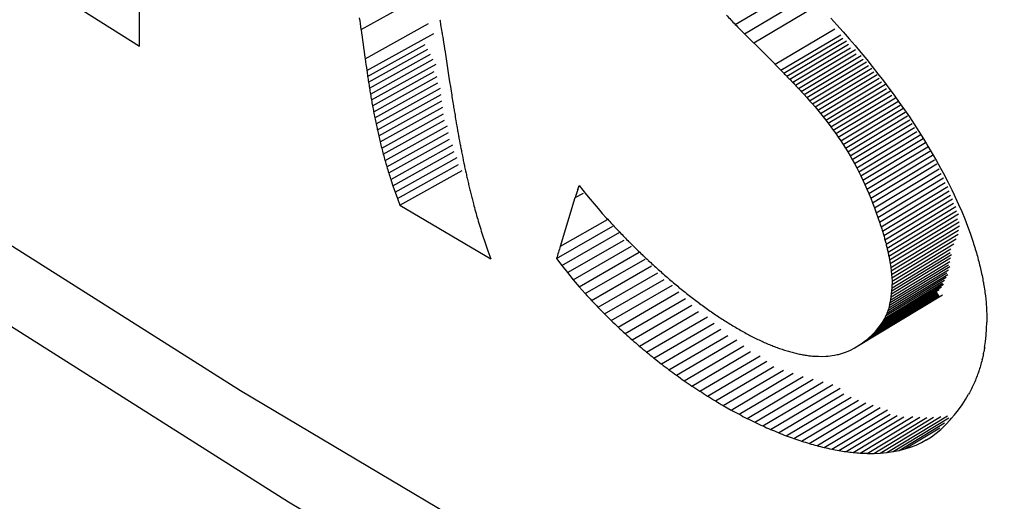
# Model space of a CAD drawing. Units: millimetres. Extents: x 126 to 195, y -6 to 217.
# Drawn here: x 142 to 143, y 70 to 71 of the extents above; entities that cross this region are included whole.
import ezdxf

# ---------------------------------------------------------------- set-up
doc = ezdxf.new("R2010")
doc.units = ezdxf.units.MM
doc.header["$LTSCALE"] = 16.335
doc.layers.get('0').update_dxf_attribs({"linetype": 'CONTINUOUS'})
doc.layers.add('ASSI', color=7, linetype='CONTINUOUS')

msp = doc.modelspace()

# ---------------------------------------------------------------- linework, layer by layer
at = {"color": 7, "linetype": 'CONTINUOUS'}
for p, q in [((142.399, 70.5953), (142.399, 71.5625)), ((142.6674, 70.6153), (142.7437, 70.6576)), ((143.1211, 70.6215), (143.1921, 70.6634)), ((143.1321, 70.6103), (143.2071, 70.6546)), ((142.33, 70.6386), (142.399, 70.5953)), ((143.1435, 70.5991), (143.215, 70.6415)), ((142.6723, 70.5799), (142.7491, 70.6225)), ((143.237, 70.6292), (143.2444, 70.621)), ((143.2444, 70.621), (143.2518, 70.6127)), ((142.6744, 70.5657), (142.7556, 70.6107)), ((142.7664, 70.6063), (142.7668, 70.6033)), ((143.1693, 70.5733), (143.2418, 70.6164)), ((143.1765, 70.566), (143.2489, 70.6091)), ((143.2518, 70.6127), (143.2591, 70.6043)), ((142.6754, 70.5586), (142.7451, 70.5973)), ((143.1435, 70.5991), (143.1693, 70.5733)), ((143.1801, 70.5624), (143.2514, 70.6049)), ((143.1836, 70.5587), (143.2558, 70.6018)), ((143.1871, 70.5551), (143.2584, 70.5975)), ((143.2591, 70.6043), (143.2663, 70.5959)), ((143.2663, 70.5959), (143.2734, 70.5875)), ((142.6765, 70.5514), (142.7484, 70.5914)), ((142.6777, 70.5443), (142.7517, 70.5854)), ((142.7692, 70.5883), (142.7697, 70.5853)), ((143.1907, 70.5514), (143.2609, 70.5933)), ((143.1941, 70.5478), (143.2669, 70.5912)), ((143.1976, 70.5441), (143.2677, 70.5859)), ((143.2734, 70.5875), (143.2804, 70.5789)), ((142.6788, 70.5372), (142.755, 70.5795)), ((142.6801, 70.53), (142.7583, 70.5735)), ((143.2804, 70.5789), (143.2872, 70.5704)), ((143.2872, 70.5704), (143.294, 70.5618)), ((142.6814, 70.5228), (142.7562, 70.5644)), ((143.294, 70.5618), (143.3007, 70.5531)), ((142.6827, 70.5156), (142.7596, 70.5583)), ((142.6841, 70.5084), (142.7603, 70.5507)), ((143.3007, 70.5531), (143.3072, 70.5444)), ((142.6856, 70.5011), (142.7638, 70.5445)), ((142.6872, 70.4938), (142.7646, 70.5368)), ((143.201, 70.5404), (143.2045, 70.5367)), ((143.2045, 70.5367), (143.2078, 70.5329)), ((143.3072, 70.5444), (143.3136, 70.5357)), ((143.3136, 70.5357), (143.3199, 70.527)), ((142.6889, 70.4864), (142.7654, 70.529)), ((143.2078, 70.5329), (143.2112, 70.5291)), ((143.2112, 70.5291), (143.2145, 70.5253)), ((143.2145, 70.5253), (143.2178, 70.5215)), ((143.3199, 70.527), (143.3261, 70.5182)), ((142.6906, 70.4791), (142.7664, 70.5212)), ((142.6925, 70.4716), (142.7674, 70.5133)), ((142.7804, 70.5167), (142.7809, 70.5137)), ((143.2178, 70.5215), (143.2211, 70.5176)), ((143.2211, 70.5176), (143.2243, 70.5137)), ((143.2243, 70.5137), (143.2275, 70.5097)), ((143.3261, 70.5182), (143.3321, 70.5094)), ((142.6944, 70.4642), (142.7685, 70.5054)), ((142.6965, 70.4567), (142.7722, 70.4988)), ((142.7835, 70.4987), (142.784, 70.4957)), ((143.2275, 70.5097), (143.2307, 70.5057)), ((143.2307, 70.5057), (143.2338, 70.5017)), ((143.2338, 70.5017), (143.2369, 70.4976)), ((143.3321, 70.5094), (143.3379, 70.5006)), ((143.3379, 70.5006), (143.3437, 70.4918)), ((142.6987, 70.4491), (142.7734, 70.4907)), ((142.785, 70.4897), (142.7856, 70.4867)), ((143.2369, 70.4976), (143.2399, 70.4934)), ((143.2399, 70.4934), (143.243, 70.4892)), ((143.243, 70.4892), (143.2459, 70.4849)), ((143.3437, 70.4918), (143.3492, 70.4829)), ((142.701, 70.4415), (142.7747, 70.4826)), ((142.7867, 70.4807), (142.7872, 70.4777)), ((143.2459, 70.4849), (143.2489, 70.4805)), ((143.2489, 70.4805), (143.2518, 70.4761)), ((143.2518, 70.4761), (143.2546, 70.4716)), ((143.3492, 70.4829), (143.3529, 70.477)), ((143.3529, 70.477), (143.3547, 70.4741)), ((142.7884, 70.4716), (142.789, 70.4686)), ((143.2546, 70.4716), (143.2574, 70.467)), ((143.2574, 70.467), (143.2602, 70.4624)), ((143.3547, 70.4741), (143.3599, 70.4652)), ((143.3599, 70.4652), (143.365, 70.4564)), ((142.7902, 70.4625), (142.7908, 70.4595)), ((142.7921, 70.4534), (142.7927, 70.4504)), ((143.2602, 70.4624), (143.2629, 70.4577)), ((143.2629, 70.4577), (143.2656, 70.4528)), ((143.2656, 70.4528), (143.2683, 70.4479)), ((143.365, 70.4564), (143.3699, 70.4475)), ((142.7145, 70.4026), (142.7898, 70.4446)), ((142.794, 70.4443), (142.7947, 70.4412)), ((143.2683, 70.4479), (143.2708, 70.4429)), ((143.2708, 70.4429), (143.2734, 70.4379)), ((143.3699, 70.4475), (143.3731, 70.4416)), ((143.3731, 70.4416), (143.3747, 70.4387)), ((142.7034, 70.4338), (142.706, 70.4261)), ((142.7961, 70.4351), (142.7968, 70.432)), ((143.2734, 70.4379), (143.2759, 70.4327)), ((143.2759, 70.4327), (143.2783, 70.4274)), ((143.2783, 70.4274), (143.2807, 70.422)), ((143.3747, 70.4387), (143.3777, 70.4328)), ((143.3777, 70.4328), (143.3792, 70.4298)), ((143.3792, 70.4298), (143.3836, 70.421)), ((142.706, 70.4261), (142.7087, 70.4183)), ((142.7087, 70.4183), (142.7115, 70.4105)), ((142.7982, 70.4259), (142.799, 70.4228)), ((142.8005, 70.4166), (142.8013, 70.4135)), ((142.9271, 70.4116), (142.9369, 70.4172)), ((142.9302, 70.4213), (142.9318, 70.4262)), ((142.9318, 70.4262), (142.9361, 70.4207)), ((142.9361, 70.4207), (142.9406, 70.4152)), ((142.9406, 70.4152), (142.9453, 70.4096)), ((143.2807, 70.422), (143.283, 70.4165)), ((143.283, 70.4165), (143.2853, 70.4109)), ((143.2978, 70.3764), (143.3786, 70.4252)), ((143.2995, 70.3709), (143.3804, 70.4199)), ((143.3836, 70.421), (143.3864, 70.4151)), ((143.3864, 70.4151), (143.3878, 70.4122)), ((142.7115, 70.4105), (142.7145, 70.4026)), ((142.8029, 70.4073), (142.8037, 70.4042)), ((142.909, 70.3527), (142.9271, 70.4116)), ((142.9453, 70.4096), (142.95, 70.404)), ((142.95, 70.404), (142.9549, 70.3983)), ((143.2853, 70.4109), (143.2876, 70.4052)), ((143.2876, 70.4052), (143.2898, 70.3992)), ((143.3011, 70.3656), (143.3819, 70.4145)), ((143.3025, 70.3605), (143.3846, 70.4101)), ((143.3039, 70.3554), (143.3858, 70.405)), ((143.3878, 70.4122), (143.3918, 70.4034)), ((143.3918, 70.4034), (143.3956, 70.3947)), ((142.7145, 70.4026), (142.8246, 70.3374)), ((142.9549, 70.3983), (142.9599, 70.3926)), ((142.9599, 70.3926), (142.9651, 70.3869)), ((143.2898, 70.3992), (143.292, 70.3933)), ((143.292, 70.3933), (143.294, 70.3875)), ((143.3051, 70.3504), (143.3883, 70.4008)), ((143.3063, 70.3455), (143.3893, 70.3958)), ((143.3073, 70.3408), (143.3917, 70.3919)), ((143.3956, 70.3947), (143.3992, 70.3859)), ((142.909, 70.3527), (142.966, 70.3853)), ((143.294, 70.3875), (143.2959, 70.3819)), ((143.3082, 70.3361), (143.3905, 70.386)), ((143.309, 70.3316), (143.3927, 70.3823)), ((143.3992, 70.3859), (143.4026, 70.3772)), ((142.9044, 70.338), (142.9726, 70.3771)), ((142.9109, 70.3293), (142.9811, 70.3696)), ((143.3096, 70.3271), (143.3929, 70.3776)), ((143.3102, 70.3228), (143.3916, 70.3721)), ((143.3106, 70.3186), (143.3914, 70.3675)), ((143.4026, 70.3772), (143.4058, 70.3685)), ((143.4058, 70.3685), (143.4088, 70.3599)), ((142.8147, 70.3663), (142.8179, 70.3568)), ((142.8179, 70.3568), (142.8195, 70.3519)), ((142.9177, 70.3207), (142.9865, 70.3602)), ((143.3109, 70.3144), (143.3888, 70.3616)), ((143.3111, 70.3103), (143.3859, 70.3557)), ((142.8195, 70.3519), (142.8211, 70.3471)), ((142.8211, 70.3471), (142.8246, 70.3374)), ((142.9247, 70.3122), (142.9954, 70.3528)), ((142.9319, 70.3037), (143.0045, 70.3455)), ((143.3111, 70.3064), (143.3826, 70.3497)), ((143.3111, 70.3025), (143.3817, 70.3453)), ((142.9044, 70.338), (142.9109, 70.3293)), ((142.9393, 70.2953), (143.012, 70.3372)), ((143.3082, 70.3361), (143.309, 70.3316)), ((143.309, 70.3316), (143.3096, 70.3271)), ((143.3102, 70.2914), (143.381, 70.3344)), ((143.3106, 70.295), (143.3822, 70.3385)), ((143.3109, 70.2987), (143.3834, 70.3426)), ((142.9109, 70.3293), (142.9177, 70.3207)), ((142.9177, 70.3207), (142.9247, 70.3122)), ((142.9469, 70.287), (143.0195, 70.3289)), ((142.9547, 70.2788), (143.0271, 70.3206)), ((143.3072, 70.2779), (143.3776, 70.3205)), ((143.3081, 70.2811), (143.3794, 70.3243)), ((143.3089, 70.2845), (143.381, 70.3281)), ((143.3096, 70.2879), (143.3796, 70.3303)), ((143.3096, 70.3271), (143.3102, 70.3228)), ((143.3102, 70.3228), (143.3106, 70.3186)), ((142.9247, 70.3122), (142.9319, 70.3037)), ((142.9626, 70.2707), (143.0348, 70.3123)), ((143.3022, 70.2656), (143.3725, 70.3081)), ((143.3037, 70.2686), (143.3747, 70.3116)), ((143.305, 70.2716), (143.3768, 70.3151)), ((143.3062, 70.2747), (143.3788, 70.3186)), ((143.3106, 70.3186), (143.3109, 70.3144)), ((143.3109, 70.3144), (143.3111, 70.3103)), ((143.3111, 70.3103), (143.3111, 70.3064)), ((142.9319, 70.3037), (142.9393, 70.2953)), ((142.9708, 70.2626), (143.0448, 70.3055)), ((142.979, 70.2547), (143.0527, 70.2974)), ((143.2932, 70.2519), (143.3663, 70.2961)), ((143.2952, 70.2545), (143.3657, 70.2971)), ((143.2972, 70.2572), (143.3684, 70.3002)), ((143.299, 70.2599), (143.371, 70.3034)), ((143.3007, 70.2627), (143.3734, 70.3067)), ((143.3106, 70.295), (143.3109, 70.2987)), ((143.3109, 70.2987), (143.3111, 70.3025)), ((143.3111, 70.3025), (143.3111, 70.3064)), ((142.9875, 70.2469), (143.0606, 70.2893)), ((143.2685, 70.2312), (143.3723, 70.2938)), ((143.3081, 70.2811), (143.3089, 70.2845)), ((143.3089, 70.2845), (143.3096, 70.2879)), ((143.3096, 70.2879), (143.3102, 70.2914)), ((143.3102, 70.2914), (143.3106, 70.295)), ((143.4243, 70.2926), (143.4251, 70.2845)), ((143.4251, 70.2845), (143.4257, 70.2764)), ((142.996, 70.2393), (143.0686, 70.2814)), ((143.0048, 70.2317), (143.0766, 70.2735)), ((143.4257, 70.2764), (143.426, 70.2685)), ((143.0136, 70.2243), (143.0874, 70.2673)), ((143.299, 70.2599), (143.3007, 70.2627)), ((143.3007, 70.2627), (143.3022, 70.2656)), ((143.4258, 70.2527), (143.426, 70.2606)), ((143.426, 70.2685), (143.426, 70.2606)), ((143.0225, 70.2171), (143.0955, 70.2596)), ((143.0316, 70.21), (143.1037, 70.2521)), ((143.2886, 70.2469), (143.2909, 70.2493)), ((143.2909, 70.2493), (143.2932, 70.2519)), ((143.2932, 70.2519), (143.2952, 70.2545)), ((143.2952, 70.2545), (143.2972, 70.2572)), ((143.2972, 70.2572), (143.299, 70.2599)), ((143.4253, 70.245), (143.4258, 70.2527)), ((143.0407, 70.2031), (143.1119, 70.2447)), ((143.0499, 70.1963), (143.1231, 70.2391)), ((143.2749, 70.2354), (143.2779, 70.2376)), ((143.2779, 70.2376), (143.2808, 70.2398)), ((143.2808, 70.2398), (143.2835, 70.2421)), ((143.2835, 70.2421), (143.2861, 70.2445)), ((143.2861, 70.2445), (143.2886, 70.2469)), ((143.4234, 70.2298), (143.4245, 70.2374)), ((143.4245, 70.2374), (143.4253, 70.245)), ((143.0592, 70.1897), (143.1314, 70.232)), ((143.0686, 70.1833), (143.1397, 70.225)), ((143.2512, 70.2231), (143.256, 70.2248)), ((143.256, 70.2248), (143.2606, 70.2269)), ((143.2606, 70.2269), (143.2651, 70.2292)), ((143.2651, 70.2292), (143.2685, 70.2312)), ((143.2685, 70.2312), (143.2718, 70.2333)), ((143.2718, 70.2333), (143.2749, 70.2354)), ((143.4221, 70.2224), (143.4225, 70.2249)), ((143.078, 70.1771), (143.1512, 70.22)), ((143.0875, 70.1711), (143.1595, 70.2134)), ((143.2201, 70.2193), (143.2219, 70.2193)), ((143.2219, 70.2193), (143.2256, 70.2192)), ((143.2256, 70.2192), (143.2309, 70.2194)), ((143.2309, 70.2194), (143.2335, 70.2196)), ((143.2335, 70.2196), (143.2362, 70.2199)), ((143.2362, 70.2199), (143.2387, 70.2203)), ((143.2387, 70.2203), (143.2413, 70.2207)), ((143.2413, 70.2207), (143.2447, 70.2214)), ((143.2447, 70.2214), (143.2463, 70.2217)), ((143.2463, 70.2217), (143.2512, 70.2231)), ((143.4204, 70.2151), (143.421, 70.2175)), ((143.097, 70.1652), (143.1678, 70.2069)), ((143.1066, 70.1596), (143.1796, 70.2027)), ((143.1161, 70.1542), (143.1914, 70.1987)), ((143.1257, 70.1491), (143.2034, 70.195)), ((143.1353, 70.1441), (143.2155, 70.1916)), ((143.1448, 70.1394), (143.2277, 70.1885)), ((143.1544, 70.1349), (143.2393, 70.1853)), ((143.1639, 70.1307), (143.2484, 70.1809)), ((143.1734, 70.1267), (143.2526, 70.1739)), ((143.1828, 70.1231), (143.2616, 70.1699)), ((143.1922, 70.1196), (143.2705, 70.1663)), ((143.396, 70.1605), (143.4002, 70.1669)), ((143.4002, 70.1669), (143.404, 70.1734)), ((143.1066, 70.1596), (143.1161, 70.1542)), ((143.2015, 70.1165), (143.2794, 70.1629)), ((143.2108, 70.1136), (143.2882, 70.1599)), ((143.2199, 70.111), (143.2969, 70.1571)), ((143.229, 70.1087), (143.3056, 70.1546)), ((143.3883, 70.1502), (143.3916, 70.1543)), ((143.3916, 70.1543), (143.396, 70.1605)), ((143.238, 70.1068), (143.3088, 70.1493)), ((143.2468, 70.1051), (143.3172, 70.1474)), ((143.2555, 70.1038), (143.3256, 70.1459)), ((143.2641, 70.1027), (143.3362, 70.1462)), ((143.2725, 70.102), (143.3448, 70.1456)), ((143.2808, 70.1017), (143.3532, 70.1453)), ((143.289, 70.1017), (143.3613, 70.1454)), ((143.2969, 70.102), (143.3701, 70.1462)), ((143.3047, 70.1027), (143.3784, 70.1473)), ((143.3123, 70.1038), (143.38, 70.1448)), ((143.376, 70.1364), (143.3815, 70.1422)), ((143.3815, 70.1422), (143.3833, 70.1442)), ((143.3833, 70.1442), (143.3867, 70.1482)), ((143.3867, 70.1482), (143.3883, 70.1502)), ((143.3196, 70.1052), (143.3747, 70.1386)), ((143.3268, 70.107), (143.369, 70.1326)), ((143.3648, 70.1261), (143.3702, 70.1307)), ((143.3702, 70.1307), (143.376, 70.1364)), ((143.3469, 70.1147), (143.353, 70.1184)), ((143.3469, 70.1147), (143.3531, 70.1181)), ((143.3531, 70.1181), (143.3591, 70.1219)), ((143.3591, 70.1219), (143.3648, 70.1261)), ((143.3123, 70.1038), (143.3196, 70.1052)), ((143.3196, 70.1052), (143.3268, 70.107)), ((143.3268, 70.107), (143.3337, 70.1092)), ((143.3337, 70.1092), (143.3405, 70.1118)), ((143.3405, 70.1118), (143.3469, 70.1147)), ((143.2808, 70.1017), (143.289, 70.1017)), ((143.289, 70.1017), (143.2969, 70.102)), ((143.2969, 70.102), (143.3047, 70.1027)), ((143.3047, 70.1027), (143.3123, 70.1038))]:
    msp.add_line(p, q, dxfattribs=at)
at = {"color": 250, "linetype": 'CONTINUOUS'}
for p, q in [((143.201, 70.5404), (143.2736, 70.5837)), ((143.2045, 70.5367), (143.2761, 70.5795)), ((143.2078, 70.5329), (143.2801, 70.5761)), ((143.2112, 70.5291), (143.2827, 70.5719)), ((143.2145, 70.5253), (143.2866, 70.5685)), ((143.2178, 70.5215), (143.2892, 70.5642)), ((143.2211, 70.5176), (143.293, 70.5607)), ((143.2243, 70.5137), (143.2956, 70.5564)), ((143.2275, 70.5097), (143.2982, 70.5521)), ((143.2307, 70.5057), (143.3031, 70.5491)), ((143.2338, 70.5017), (143.3046, 70.5441)), ((143.2369, 70.4976), (143.3093, 70.541)), ((143.2399, 70.4934), (143.3109, 70.536)), ((143.243, 70.4892), (143.3155, 70.5327)), ((143.2459, 70.4849), (143.3181, 70.5282)), ((143.2489, 70.4805), (143.3208, 70.5238)), ((143.2518, 70.4761), (143.3243, 70.5197)), ((143.2546, 70.4716), (143.327, 70.5151)), ((143.2574, 70.467), (143.3298, 70.5106)), ((143.2602, 70.4624), (143.3326, 70.5059)), ((143.2629, 70.4577), (143.3354, 70.5013)), ((143.2656, 70.4528), (143.3382, 70.4966)), ((143.2683, 70.4479), (143.3411, 70.4918)), ((143.2708, 70.4429), (143.346, 70.4883)), ((142.7034, 70.4338), (142.7786, 70.4757)), ((143.2734, 70.4379), (143.3488, 70.4833)), ((143.2759, 70.4327), (143.3517, 70.4784)), ((142.706, 70.4261), (142.7801, 70.4674)), ((143.2783, 70.4274), (143.3544, 70.4733)), ((143.2807, 70.422), (143.357, 70.468)), ((143.283, 70.4165), (143.36, 70.463)), ((142.7087, 70.4183), (142.784, 70.4604)), ((142.7115, 70.4105), (142.7857, 70.4519)), ((143.2853, 70.4109), (143.3625, 70.4575)), ((143.2876, 70.4052), (143.3656, 70.4524)), ((143.2898, 70.3992), (143.3682, 70.4465)), ((143.292, 70.3933), (143.3705, 70.4408)), ((143.294, 70.3875), (143.3736, 70.4357)), ((143.2959, 70.3819), (143.3757, 70.4301)), ((143.2749, 70.2354), (143.3688, 70.292)), ((143.2779, 70.2376), (143.3686, 70.2923)), ((143.2808, 70.2398), (143.3684, 70.2927)), ((143.2835, 70.2421), (143.3681, 70.2931)), ((143.2861, 70.2445), (143.3677, 70.2937)), ((143.2886, 70.2469), (143.3673, 70.2944)), ((143.2909, 70.2493), (143.3668, 70.2952))]:
    msp.add_line(p, q, dxfattribs=at)
at = {"color": 7, "linetype": 'CONTINUOUS'}
for centre, major_axis, ratio, start_param, end_param in [((157.4922, 79.1135), (18.873, -11.41), 0.7141, -1.938116, -1.937385), ((157.4922, 78.8508), (-13.301, 99.9448), 0.156822, -4.650924, -4.650781), ((157.4922, 78.9095), (-13.2887, 84.2269), 0.186211, -4.643311, -4.64324), ((157.4922, 78.9013), (-13.3079, 86.6134), 0.180892, -4.644468, -4.644364), ((157.4922, 79.1082), (19.1562, -10.4451), 0.713977, -1.973685, -1.972933), ((157.4922, 78.8377), (-13.319, 102.4565), 0.152828, -4.65193, -4.651583), ((157.4922, 78.8932), (-13.325, 88.7471), 0.176379, -4.645453, -4.645385), ((157.4922, 79.1032), (19.4091, -9.5073), 0.712328, -2.008465, -2.007692), ((157.4922, 78.8851), (-13.3447, 91.3047), 0.171254, 1.636573, 1.636738), ((157.4922, 78.8688), (-13.3608, 93.2004), 0.167624, -4.647445, -4.646963), ((157.4922, 78.8053), (-13.303, 99.1615), 0.158043, -4.650562, -4.650418), ((157.4922, 79.0871), (19.1818, -10.3672), 0.712974, -1.973854, -1.973365), ((157.4922, 78.7923), (-13.2828, 95.7903), 0.163784, -4.649131, -4.649056), ((157.4922, 78.7859), (-13.2674, 93.3572), 0.168193, -4.648071, -4.647994), ((157.4922, 79.0839), (19.1154, -10.6057), 0.712975, -1.964485, -1.964242), ((157.4922, 79.0823), (19.0576, -10.8089), 0.712947, -1.956667, -1.956426), ((157.4922, 79.0806), (18.9889, -11.046), 0.712836, -1.947605, -1.947366), ((157.4922, 78.7794), (-13.2474, 90.3323), 0.174012, -4.646721, -4.646641), ((157.4922, 79.079), (18.9086, -11.3174), 0.712602, -1.937297, -1.93706), ((157.4922, 79.0773), (18.8162, -11.6233), 0.712198, -1.925752, -1.925516), ((157.4922, 79.0756), (18.711, -11.9639), 0.71157, -1.912987, -1.912753), ((157.4922, 78.7729), (-13.2254, 87.106), 0.18067, -4.645241, -4.645159), ((157.4922, 78.7665), (-13.2018, 83.747), 0.188153, -4.643661, -4.643575), ((157.4922, 78.8282), (-13.3528, 91.081), 0.171599, -4.646452, -4.646255), ((157.4922, 79.0738), (18.5925, -12.3391), 0.710663, -1.899037, -1.898805), ((157.4922, 78.7601), (-13.1771, 80.3177), 0.196443, -4.642011, -4.641921), ((157.4922, 78.7537), (-13.1519, 76.8722), 0.205521, -4.640326, -4.640231), ((157.4922, 78.812), (-13.3367, 88.4389), 0.176881, -4.645223, -4.645155), ((157.4922, 78.7473), (-13.1268, 73.4558), 0.215364, -4.638641, -4.638542), ((157.4922, 78.8039), (-13.3222, 86.2548), 0.181503, -4.644192, -4.644087), ((157.4922, 78.7409), (-13.1023, 70.1052), 0.225946, -4.636995, -4.636891), ((157.4922, 78.7345), (-13.0791, 66.8487), 0.23724, -4.635427, -4.635317), ((157.4922, 78.7958), (-13.3055, 83.8231), 0.186938, -4.643024, -4.642952), ((157.4922, 78.7281), (-13.0579, 63.7073), 0.249212, -4.633979, -4.633863), ((157.4922, 78.7877), (-13.2871, 81.1981), 0.193173, -4.641742, -4.641667), ((157.4922, 78.7218), (-13.0393, 60.6958), 0.261829, -4.632693, -4.63257), ((157.4922, 78.7154), (-13.0241, 57.8232), 0.275052, -4.631611, -4.631481), ((157.4922, 78.7796), (-13.2674, 78.4328), 0.200197, -4.640371, -4.640293), ((157.4922, 78.7716), (-13.2467, 75.5764), 0.207994, -4.638939, -4.638859), ((157.4922, 78.7091), (-13.0129, 55.0945), 0.288841, -4.630777, -4.630641), ((157.4922, 78.7028), (-13.0065, 52.5109), 0.303153, -4.630237, -4.630092), ((157.4922, 78.7635), (-13.2256, 72.6733), 0.216547, -4.637477, -4.637393), ((157.4922, 78.6966), (-13.0055, 50.0708), 0.317941, -4.630034, -4.629881), ((157.4922, 78.7555), (-13.2046, 69.7623), 0.225836, -4.636018, -4.635931), ((157.4922, 78.6903), (-13.0108, 47.771), 0.333157, -4.630213, -4.630052), ((157.4922, 78.6841), (-13.0231, 45.6062), 0.348752, -4.630821, -4.630651), ((157.4922, 78.7475), (-13.1843, 66.876), 0.235837, -4.634597, -4.634505), ((157.4922, 78.7395), (-13.1652, 64.0411), 0.246525, -4.633249, -4.633153), ((157.4922, 78.7315), (-13.148, 61.2786), 0.257873, -4.632014, -4.631913), ((157.4922, 78.7236), (-13.1333, 58.6043), 0.269849, -4.63093, -4.630824), ((157.4922, 78.7874), (17.771, 47.1004), 0.21938, -4.451851, -4.451641), ((157.4922, 78.7157), (-13.1217, 56.0298), 0.28242, -4.630038, -4.629926), ((157.4922, 78.7078), (-13.1139, 53.5626), 0.29555, 1.653807, 1.653983), ((157.4922, 78.6999), (-13.1107, 51.207), 0.309198, 1.65419, 1.654376), ((157.4922, 78.6921), (-13.1126, 48.9648), 0.323325, 1.654256, 1.654452), ((157.4922, 78.7846), (18.6335, -12.1224), 0.716151, 4.363586, 4.363945), ((157.4922, 78.7819), (18.8045, -11.5851), 0.716846, 4.343818, 4.344185), ((157.4922, 78.9662), (-13.5609, 45.9378), 0.336307, -4.624301, -4.624179), ((157.4922, 78.6842), (-13.1204, 46.8356), 0.337885, 1.653959, 1.654165), ((157.4922, 78.7792), (18.9668, -11.0547), 0.717062, 4.324181, 4.324555), ((157.4922, 78.7766), (19.1205, -10.531), 0.71681, 4.304694, 4.305074), ((157.4922, 78.9617), (-13.558, 47.9362), 0.32234, -4.623988, -4.623874), ((157.4922, 78.9572), (-13.5607, 50.2489), 0.307457, -4.62405, -4.623944), ((157.4922, 78.7741), (19.2655, -10.0135), 0.7161, 4.285379, 4.285765), ((157.4922, 78.7716), (19.4017, -9.5021), 0.714939, 4.266256, 4.266648), ((157.4922, 78.9528), (-13.5701, 52.9513), 0.29161, -4.62455, -4.624451), ((157.4922, 78.9484), (-13.5872, 56.1456), 0.274751, -4.625561, -4.62547), ((157.4922, 79.0059), (-13.6554, 47.4858), 0.323586, -4.622874, -4.622691), ((157.4922, 78.7006), (17.7415, 47.273), 0.219647, -4.453228, -4.452913), ((157.4922, 78.7692), (19.5292, -8.9968), 0.713332, 4.247345, 4.247742), ((157.4922, 78.7668), (19.6481, -8.4974), 0.711282, 4.228668, 4.229071), ((157.4922, 78.9441), (-13.6133, 59.9726), 0.256835, -4.627164, -4.62708), ((157.4922, 78.9398), (-13.6498, 64.6326), 0.237817, -4.629451, -4.629375), ((157.4922, 78.9355), (-13.6982, 70.4203), 0.217659, -4.632527, -4.632459), ((157.4922, 78.9988), (-13.6623, 51.3678), 0.299013, -4.623137, -4.622969), ((157.4922, 78.7646), (19.7583, -8.0039), 0.70879, -2.07294, -2.072533), ((157.4922, 78.7624), (19.8602, -7.5164), 0.705856, -2.091089, -2.090677), ((157.4922, 78.9313), (-13.7602, 77.7875), 0.19633, -4.63651, -4.63645), ((157.4922, 78.9917), (-13.6865, 56.084), 0.273484, -4.624545, -4.624392), ((157.4922, 78.9844), (-13.7293, 61.9442), 0.246992, -4.627187, -4.627049), ((157.4922, 78.7603), (19.9538, -7.0349), 0.702478, -2.108944, -2.108528), ((157.4922, 78.7583), (20.0393, -6.5595), 0.698653, -2.126485, -2.126065), ((157.4922, 78.9771), (-13.7922, 69.4311), 0.219543, -4.631165, -4.631043), ((157.4922, 78.7563), (20.117, -6.0901), 0.694377, -2.143694, -2.143271), ((157.4922, 78.7545), (20.1871, -5.6269), 0.689644, -2.160552, -2.160126), ((157.4922, 78.7528), (20.2498, -5.1699), 0.684448, -2.177042, -2.176613), ((157.4922, 78.9697), (-13.8767, 79.3406), 0.191153, -4.636601, -4.636496), ((157.4922, 78.9622), (-13.9824, 92.7783), 0.162417, -4.643488, -4.643398), ((157.4922, 78.7511), (20.3056, -4.7191), 0.67878, -2.193148, -2.192716), ((157.4922, 78.7496), (20.3566, -4.2557), 0.672362, -2.209531, -2.209097), ((157.4922, 78.9547), (-14.1157, 113.0559), 0.132182, -4.652282, -4.652209), ((157.4922, 78.6781), (18.6585, -12.0352), 0.71687, -1.924259, -1.923737), ((157.4922, 78.6742), (18.9745, -11.0198), 0.717656, -1.961957, -1.961422), ((157.4922, 78.7482), (20.3988, -3.8194), 0.665732, -2.224734, -2.224299), ((157.4922, 78.7469), (20.4351, -3.3892), 0.658603, -2.23951, -2.239073), ((157.4922, 78.6705), (19.2535, -10.0488), 0.716779, -1.998336, -1.997789), ((157.4922, 78.7458), (20.4659, -2.9649), 0.650964, -2.253844, -2.253406), ((157.4922, 78.7447), (20.4914, -2.5464), 0.6428, -2.267724, -2.267286), ((157.4922, 78.7438), (20.5121, -2.1335), 0.634096, -2.281138, -2.280699), ((157.4922, 78.8609), (18.5497, 40.1428), 0.220694, -4.396333, -4.396254), ((157.4922, 78.8646), (18.1283, 45.9218), 0.211063, -4.441825, -4.441755), ((157.4922, 78.8684), (17.6859, 53.2938), 0.196607, -4.485747, -4.485685), ((157.4922, 78.667), (19.4954, -9.1259), 0.714414, -2.033042, -2.032484), ((157.4922, 78.6636), (19.7019, -8.2534), 0.710738, -2.065833, -2.065263), ((157.4922, 78.743), (20.5284, -1.7259), 0.624836, -2.294072, -2.293634), ((157.4922, 78.7424), (20.5405, -1.3234), 0.615002, -2.306516, -2.306077), ((157.4922, 78.7419), (20.549, -0.9256), 0.604573, -2.318455, -2.318017), ((157.4922, 78.8534), (19.2786, 31.7225), 0.224931, -4.305085, -4.304989), ((157.4922, 78.8571), (18.9365, 35.5067), 0.225286, -4.350372, -4.350284), ((157.4922, 78.6605), (19.8759, -7.4321), 0.705923, -2.096566, -2.095987), ((157.4922, 78.7415), (20.5542, -0.5321), 0.59353, -2.329878, -2.329441), ((157.4922, 78.7413), (20.5565, -0.1425), 0.58185, -2.340772, -2.340337), ((157.4922, 78.7412), (20.5562, 0.2438), 0.569507, -2.351123, -2.350689), ((157.4922, 78.6576), (20.0206, -6.6616), 0.700125, -2.12519, -2.124602), ((157.4922, 78.6548), (20.1397, -5.94), 0.693484, -2.151723, -2.151126), ((157.4922, 78.7413), (20.5537, 0.6273), 0.556477, -2.360917, -2.360485), ((157.4922, 78.7416), (20.5494, 1.0087), 0.542731, -2.370136, -2.369706), ((157.4922, 78.742), (20.5436, 1.3886), 0.52824, -2.378763, -2.378336), ((157.4922, 78.7426), (20.5367, 1.768), 0.512971, -2.386779, -2.386355), ((157.4922, 78.6523), (20.2368, -5.2649), 0.686123, -2.176234, -2.175629), ((157.4922, 78.65), (20.3151, -4.6332), 0.678146, -2.198826, -2.198213), ((157.4922, 78.7434), (20.5289, 2.1478), 0.496891, -2.39416, -2.393739), ((157.4922, 78.7443), (20.5208, 2.5289), 0.479963, -2.400881, -2.400463), ((157.4922, 78.7455), (20.5125, 2.9126), 0.462152, -2.406911, -2.406498), ((157.4922, 78.7468), (20.5043, 3.3105), 0.442907, -2.412357, -2.411948), ((157.4922, 78.7483), (20.4968, 3.7045), 0.423134, -2.416889, -2.416485), ((157.4922, 78.8757), (16.7434, 82.2181), 0.145056, -4.577552, -4.577491), ((157.4922, 78.6478), (20.3794, -4.0239), 0.669374, -2.220254, -2.219635), ((157.4922, 78.75), (20.4902, 4.1057), 0.402351, -2.420604, -2.420205), ((157.4922, 78.7519), (20.4847, 4.516), 0.380516, -2.423451, -2.423057), ((157.4922, 78.754), (20.4807, 4.9378), 0.357587, -2.425365, -2.424977), ((157.4922, 78.7563), (20.4784, 5.3737), 0.333524, -2.426273, -2.425891), ((157.4922, 78.7588), (20.478, 5.8267), 0.308286, 3.857096, 3.857472), ((157.4922, 78.8591), (17.6232, 56.1925), 0.188336, -4.49922, -4.49909), ((157.4922, 78.8674), (17.1752, 67.1075), 0.16832, -4.540275, -4.540201), ((157.4922, 78.6459), (20.4284, -3.4717), 0.660425, -2.239274, -2.238649), ((157.4922, 78.6442), (20.4666, -2.9524), 0.651081, -2.256771, -2.25614), ((157.4922, 78.8424), (18.491, 41.7943), 0.214888, -4.410281, -4.410111), ((157.4922, 78.8508), (18.0665, 48.0699), 0.204018, -4.455614, -4.455463), ((157.4922, 78.6427), (20.4959, -2.4627), 0.641383, -2.272871, -2.272235), ((157.4922, 78.6414), (20.5179, -1.9996), 0.631366, -2.287695, -2.287056), ((157.4922, 78.8339), (18.8834, 36.8079), 0.220701, -4.364228, -4.364036), ((157.4922, 78.6403), (20.5338, -1.5602), 0.621051, -2.301356, -2.300712), ((157.4922, 78.6395), (20.5448, -1.1418), 0.610455, -2.313954, -2.313307), ((157.4922, 78.8169), (19.5348, 29.4238), 0.217533, -4.27419, -4.273956), ((157.4922, 78.8254), (19.2335, 32.7611), 0.221484, -4.318526, -4.318314), ((157.4922, 78.6388), (20.5519, -0.7419), 0.599585, -2.32558, -2.324932), ((157.4922, 78.6384), (20.5556, -0.3582), 0.588444, -2.336318, -2.335668), ((157.4922, 78.6382), (20.5556, 0.3684), 0.565333, -2.355403, -2.354752), ((157.4922, 78.6384), (20.5529, 0.7151), 0.553345, -2.363869, -2.363218), ((157.4922, 78.6389), (20.5488, 1.0529), 0.541048, -2.371683, -2.371033), ((157.4922, 78.6395), (20.5437, 1.3833), 0.528425, -2.378884, -2.378235), ((157.4922, 78.6404), (20.5378, 1.7078), 0.515453, -2.385505, -2.384859), ((157.4922, 78.6416), (20.5314, 2.0278), 0.502107, -2.391574, -2.390931), ((157.4922, 78.6429), (20.5248, 2.3447), 0.48836, -2.397111, -2.396471), ((157.4922, 78.6445), (20.5179, 2.6597), 0.474179, -2.402129, -2.401494), ((157.4922, 78.6463), (20.5112, 2.9741), 0.459531, -2.406639, -2.406008), ((157.4922, 78.6484), (20.5044, 3.2996), 0.443872, -2.410782, -2.410157), ((157.4922, 78.6507), (20.4982, 3.6179), 0.428114, -2.414267, -2.413648), ((157.4922, 78.6532), (20.4926, 3.9398), 0.411763, -2.417229, -2.416617), ((157.4922, 78.656), (20.4875, 4.2669), 0.394772, -2.419651, -2.419046), ((157.4922, 78.659), (20.4833, 4.6007), 0.377089, -2.421508, -2.420912), ((157.4922, 78.6622), (20.4801, 4.9432), 0.358659, -2.42277, -2.422182), ((157.4922, 78.6657), (20.4779, 5.2965), 0.339422, -2.423393, -2.422814), ((157.4922, 78.6694), (20.477, 5.6627), 0.319316, -2.423325, -2.422756), ((157.4922, 78.6734), (20.4774, 6.0447), 0.298275, -2.422501, -2.421943)]:
    msp.add_ellipse(centre, major_axis=major_axis, ratio=ratio, start_param=start_param, end_param=end_param, dxfattribs=at)
at = {"layer": 'ASSI', "color": 7, "linetype": 'CONTINUOUS'}
msp.add_lwpolyline([(140.6189, 71.4409), (140.964, 71.1619), (141.3457, 70.8716), (141.7424, 70.5882), (142.1538, 70.3118), (142.5795, 70.0428), (143.019, 69.7812)], dxfattribs=at)
at = {"layer": 'ASSI', "color": 250, "linetype": 'CONTINUOUS'}
msp.add_lwpolyline([(145.8299, 68.5326), (145.3224, 68.7425), (144.8257, 68.9611), (144.3403, 69.1883), (143.8666, 69.4238), (143.405, 69.6674), (142.9564, 69.9188), (142.5213, 70.1776), (142.1001, 70.4437)], dxfattribs=at)

doc.saveas('drawing.dxf')
